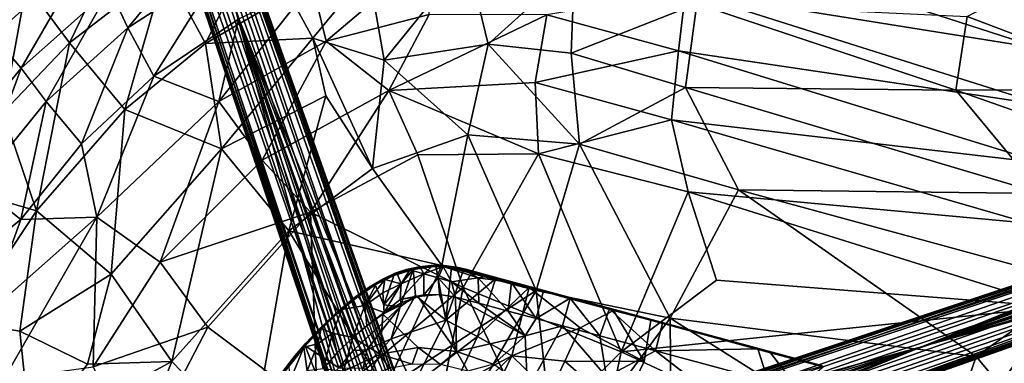
# Model space of a CAD drawing. Units: inches. Extents: x -2 to 130, y -2 to 125.
# Drawn here: x 13 to 26, y 68 to 72 of the extents above; entities that cross this region are included whole.
import ezdxf

# ---------------------------------------------------------------- set-up
doc = ezdxf.new("R2010")
doc.units = ezdxf.units.IN
doc.header["$MEASUREMENT"] = 0
for name, color, linetype in [('SEAT-BASESUPPORT', 5, 'Continuous'), ('SEAT-FABRIC', 5, 'Continuous'), ('SEAT-LEG', 5, 'Continuous')]:
    doc.layers.add(name, color=color, linetype=linetype)

# ---------------------------------------------------------------- blocks, each defined once
blk = doc.blocks.new('3AAL8114_0T')
at = {"layer": 'SEAT-BASESUPPORT'}
for points in [[(4.038, 4.35, 11.579), (4.04, 4.35, 11.528), (0.987, 3.762, 11.095)], [(4.04, 4.35, 11.528), (1.773, 3.912, 11.163), (0.987, 3.762, 11.095)], [(0.987, 3.762, 11.095), (1.694, 3.896, 11.213), (4.038, 4.35, 11.579)], [(1.694, 3.896, 11.213), (4.049, 4.349, 11.589), (4.038, 4.35, 11.579)], [(1.694, 3.896, 11.213), (3.344, 4.203, 11.488), (4.049, 4.349, 11.589)], [(4.04, 4.35, 11.528), (3.415, 4.228, 11.426), (1.773, 3.912, 11.163)], [(4.038, 4.345, 11.518), (3.169, 4.173, 11.378), (3.415, 4.228, 11.426)], [(3.344, 4.203, 11.488), (4.068, 4.341, 11.6), (4.049, 4.349, 11.589)], [(4.068, 4.341, 11.6), (3.344, 4.203, 11.488), (3.883, 3.934, 11.534)], [(4.04, 4.35, 11.528), (4.038, 4.345, 11.518), (3.415, 4.228, 11.426)], [(1.697, 3.886, 11.223), (3.344, 4.203, 11.488), (1.694, 3.896, 11.213)], [(3.415, 4.228, 11.426), (3.169, 4.173, 11.378), (1.773, 3.912, 11.163)], [(3.488, 3.842, 11.272), (1.934, 3.542, 11.023), (3.169, 4.173, 11.378)], [(1.773, 3.912, 11.163), (0.214, 3.612, 10.942), (0.987, 3.762, 11.095)], [(1.773, 3.912, 11.163), (1.126, 3.782, 11.056), (0.214, 3.612, 10.942)], [(0.87, 3.734, 11.093), (1.697, 3.886, 11.223), (1.694, 3.896, 11.213)], [(0.87, 3.734, 11.093), (1.694, 3.896, 11.213), (0.987, 3.762, 11.095)], [(0.87, 3.734, 11.093), (1.184, 3.783, 11.145), (1.697, 3.886, 11.223)], [(1.858, 3.918, 11.167), (1.934, 3.542, 11.023), (1.126, 3.782, 11.056)], [(1.773, 3.912, 11.163), (1.858, 3.918, 11.167), (1.126, 3.782, 11.056)], [(1.697, 3.886, 11.223), (1.184, 3.783, 11.145), (1.861, 3.343, 11.194)], [(0.987, 3.762, 11.095), (0.214, 3.612, 10.942), (-0.872, 3.402, 10.839)], [(0.987, 3.762, 11.095), (-0.872, 3.402, 10.839), (-0.406, 3.492, 10.925)], [(-0.406, 3.492, 10.925), (0.099, 3.586, 10.992), (0.987, 3.762, 11.095)], [(0.099, 3.586, 10.992), (0.87, 3.734, 11.093), (0.987, 3.762, 11.095)], [(0.099, 3.586, 10.992), (0.49, 3.649, 11.047), (0.87, 3.734, 11.093)], [(1.126, 3.782, 11.056), (0.584, 3.677, 10.98), (0.214, 3.612, 10.942)], [(0.49, 3.649, 11.047), (1.184, 3.783, 11.145), (0.87, 3.734, 11.093)], [(1.126, 3.782, 11.056), (1.17, 3.395, 10.906), (0.584, 3.677, 10.98)], [(0.882, 3.372, 11.066), (1.861, 3.343, 11.194), (1.184, 3.783, 11.145)], [(1.934, 3.542, 11.023), (1.17, 3.395, 10.906), (1.126, 3.782, 11.056)], [(1.934, 3.542, 11.023), (3.488, 3.842, 11.272), (3.473, 3.223, 11.213)], [(0.214, 3.612, 10.942), (-0.532, 3.461, 10.853), (-0.872, 3.402, 10.839)], [(0.217, 3.606, 10.933), (0.292, 3.226, 10.787), (-0.222, 3.518, 10.882)], [(0.023, 3.56, 10.99), (0.49, 3.649, 11.047), (0.099, 3.586, 10.992)], [(0.584, 3.677, 10.98), (0.217, 3.606, 10.933), (0.214, 3.612, 10.942)], [(0.584, 3.677, 10.98), (0.292, 3.226, 10.787), (0.217, 3.606, 10.933)], [(0.584, 3.677, 10.98), (0.658, 3.294, 10.833), (0.292, 3.226, 10.787)], [(1.17, 3.395, 10.906), (0.658, 3.294, 10.833), (0.584, 3.677, 10.98)], [(-0.841, 3.409, 10.888), (-0.891, 3.394, 10.896), (-0.437, 3.482, 10.935)], [(-0.891, 3.394, 10.896), (-0.878, 3.386, 10.904), (-0.44, 3.469, 10.941)], [(-0.44, 3.469, 10.941), (-0.878, 3.386, 10.904), (-0.796, 2.671, 10.847)], [(-0.406, 3.492, 10.925), (-0.872, 3.402, 10.839), (-0.841, 3.409, 10.888)], [(-0.437, 3.482, 10.935), (-0.406, 3.492, 10.925), (-0.841, 3.409, 10.888)], [(-0.796, 2.671, 10.847), (-0.313, 2.659, 10.881), (-0.44, 3.469, 10.941)], [(-0.222, 3.518, 10.882), (-0.093, 3.151, 10.743), (-0.652, 3.377, 10.819)], [(-0.222, 3.518, 10.882), (-0.652, 3.377, 10.819), (-0.532, 3.461, 10.853)], [(-0.44, 3.469, 10.941), (0.023, 3.56, 10.99), (0.099, 3.586, 10.992)], [(-0.313, 2.659, 10.881), (0.023, 3.56, 10.99), (-0.44, 3.469, 10.941)], [(-0.437, 3.482, 10.935), (0.099, 3.586, 10.992), (-0.406, 3.492, 10.925)], [(-0.313, 2.659, 10.881), (0.218, 2.627, 10.928), (0.023, 3.56, 10.99)], [(0.292, 3.226, 10.787), (-0.093, 3.151, 10.743), (-0.222, 3.518, 10.882)], [(0.882, 3.372, 11.066), (0.023, 3.56, 10.99), (0.218, 2.627, 10.928)], [(1.17, 3.395, 10.906), (1.934, 3.542, 11.023), (1.494, 2.935, 10.908)], [(-1.114, 3.333, 10.863), (-1.142, 3.322, 10.817), (-1.298, 3.249, 10.85)], [(-1.114, 3.333, 10.863), (-1.298, 3.249, 10.85), (-1.178, 3.307, 10.867)], [(-1.236, 3.266, 10.875), (-1.038, 3.344, 10.891), (-1.054, 3.35, 10.882)], [(-1.178, 3.307, 10.867), (-1.236, 3.266, 10.875), (-1.054, 3.35, 10.882)], [(-1.038, 3.344, 10.891), (-1.236, 3.266, 10.875), (-0.796, 2.671, 10.847)], [(-1.178, 3.307, 10.867), (-1.054, 3.35, 10.882), (-1.114, 3.333, 10.863)], [(-0.872, 3.402, 10.839), (-0.866, 3.391, 10.821), (-1.147, 3.309, 10.8)], [(-1.147, 3.309, 10.8), (-1.142, 3.322, 10.817), (-0.872, 3.402, 10.839)], [(-1.147, 3.309, 10.8), (-0.866, 3.391, 10.821), (-0.652, 3.377, 10.819)], [(-0.956, 3.17, 10.741), (-1.147, 3.309, 10.8), (-0.652, 3.377, 10.819)], [(-0.96, 3.382, 10.834), (-0.872, 3.402, 10.839), (-1.142, 3.322, 10.817)], [(-0.96, 3.382, 10.834), (-1.142, 3.322, 10.817), (-1.114, 3.333, 10.863)], [(-0.935, 3.389, 10.877), (-0.96, 3.382, 10.834), (-1.114, 3.333, 10.863)], [(-0.935, 3.389, 10.877), (-1.114, 3.333, 10.863), (-1.01, 3.368, 10.876)], [(-1.114, 3.333, 10.863), (-1.054, 3.35, 10.882), (-1.01, 3.368, 10.876)], [(-1.01, 3.368, 10.876), (-1.054, 3.35, 10.882), (-0.891, 3.394, 10.896)], [(-1.054, 3.35, 10.882), (-1.038, 3.344, 10.891), (-0.891, 3.394, 10.896)], [(-1.038, 3.344, 10.891), (-0.878, 3.386, 10.904), (-0.891, 3.394, 10.896)], [(-0.878, 3.386, 10.904), (-1.038, 3.344, 10.891), (-0.796, 2.671, 10.847)], [(-1.01, 3.368, 10.876), (-0.891, 3.394, 10.896), (-0.935, 3.389, 10.877)], [(-0.96, 3.382, 10.834), (-0.935, 3.389, 10.877), (-0.872, 3.402, 10.839)], [(-0.652, 3.377, 10.819), (-0.493, 3.072, 10.703), (-0.956, 3.17, 10.741)], [(-0.935, 3.389, 10.877), (-0.891, 3.394, 10.896), (-0.841, 3.409, 10.888)], [(-0.841, 3.409, 10.888), (-0.872, 3.402, 10.839), (-0.935, 3.389, 10.877)], [(-0.866, 3.391, 10.821), (-0.872, 3.402, 10.839), (-0.532, 3.461, 10.853)], [(-0.866, 3.391, 10.821), (-0.532, 3.461, 10.853), (-0.652, 3.377, 10.819)], [(-0.093, 3.151, 10.743), (-0.493, 3.072, 10.703), (-0.652, 3.377, 10.819)], [(0.895, 2.876, 11.024), (0.882, 3.372, 11.066), (0.218, 2.627, 10.928)], [(0.658, 3.294, 10.833), (1.17, 3.395, 10.906), (1.494, 2.935, 10.908)], [(1.861, 3.343, 11.194), (0.882, 3.372, 11.066), (0.895, 2.876, 11.024)], [(1.862, 2.613, 11.134), (1.861, 3.343, 11.194), (0.895, 2.876, 11.024)], [(-1.347, 3.216, 10.859), (-1.436, 3.163, 10.837), (-1.631, 2.991, 10.842)], [(-1.631, 2.991, 10.842), (-1.496, 3.092, 10.852), (-1.347, 3.216, 10.859)], [(-1.347, 3.216, 10.859), (-1.496, 3.092, 10.852), (-1.236, 3.266, 10.875)], [(-1.298, 3.249, 10.85), (-1.429, 3.166, 10.791), (-1.436, 3.163, 10.837)], [(-1.298, 3.249, 10.85), (-1.436, 3.163, 10.837), (-1.347, 3.216, 10.859)], [(-1.142, 3.322, 10.817), (-1.147, 3.309, 10.8), (-1.429, 3.166, 10.791)], [(-1.142, 3.322, 10.817), (-1.429, 3.166, 10.791), (-1.289, 3.254, 10.809)], [(-1.147, 3.309, 10.8), (-1.421, 3.162, 10.778), (-1.429, 3.166, 10.791)], [(-1.298, 3.249, 10.85), (-1.289, 3.254, 10.809), (-1.429, 3.166, 10.791)], [(-1.421, 3.162, 10.778), (-1.147, 3.309, 10.8), (-1.285, 3.24, 10.788)], [(-1.421, 3.162, 10.778), (-1.285, 3.24, 10.788), (-1.338, 3.105, 10.748)], [(-1.347, 3.216, 10.859), (-1.236, 3.266, 10.875), (-1.241, 3.277, 10.864)], [(-1.298, 3.249, 10.85), (-1.347, 3.216, 10.859), (-1.241, 3.277, 10.864)], [(-1.147, 3.309, 10.8), (-1.142, 3.138, 10.74), (-1.338, 3.105, 10.748)], [(-1.285, 3.24, 10.788), (-1.147, 3.309, 10.8), (-1.338, 3.105, 10.748)], [(-1.142, 3.322, 10.817), (-1.289, 3.254, 10.809), (-1.298, 3.249, 10.85)], [(-1.241, 3.277, 10.864), (-1.178, 3.307, 10.867), (-1.298, 3.249, 10.85)], [(-1.241, 3.277, 10.864), (-1.236, 3.266, 10.875), (-1.178, 3.307, 10.867)], [(-1.147, 3.309, 10.8), (-0.956, 3.17, 10.741), (-1.142, 3.138, 10.74)], [(-0.093, 3.151, 10.743), (0.292, 3.226, 10.787), (0.263, 2.951, 10.76)], [(0.263, 2.951, 10.76), (0.658, 3.294, 10.833), (0.608, 2.316, 10.75)], [(0.658, 3.294, 10.833), (0.263, 2.951, 10.76), (0.292, 3.226, 10.787)], [(0.608, 2.316, 10.75), (0.658, 3.294, 10.833), (1.494, 2.935, 10.908)], [(-1.638, 2.487, 10.813), (-1.496, 3.092, 10.852), (-1.692, 2.906, 10.845)], [(-1.692, 2.906, 10.845), (-1.496, 3.092, 10.852), (-1.631, 2.991, 10.842)], [(-1.429, 3.166, 10.791), (-1.421, 3.162, 10.778), (-1.669, 2.959, 10.767)], [(-1.429, 3.166, 10.791), (-1.669, 2.959, 10.767), (-1.575, 3.052, 10.781)], [(-1.421, 3.162, 10.778), (-1.666, 2.949, 10.752), (-1.669, 2.959, 10.767)], [(-1.666, 2.949, 10.752), (-1.421, 3.162, 10.778), (-1.533, 3.07, 10.765)], [(-1.666, 2.949, 10.752), (-1.533, 3.07, 10.765), (-1.553, 2.847, 10.7)], [(-1.432, 2.562, 10.812), (-1.496, 3.092, 10.852), (-1.638, 2.487, 10.813)], [(-1.436, 3.163, 10.837), (-1.577, 3.051, 10.828), (-1.631, 2.991, 10.842)], [(-1.429, 3.166, 10.791), (-1.575, 3.052, 10.781), (-1.577, 3.051, 10.828)], [(-1.436, 3.163, 10.837), (-1.429, 3.166, 10.791), (-1.577, 3.051, 10.828)], [(-1.474, 2.651, 10.632), (-1.553, 2.847, 10.7), (-1.338, 3.105, 10.748)], [(-1.338, 3.105, 10.748), (-1.553, 2.847, 10.7), (-1.533, 3.07, 10.765)], [(-1.533, 3.07, 10.765), (-1.421, 3.162, 10.778), (-1.338, 3.105, 10.748)], [(-1.309, 2.79, 10.831), (-1.496, 3.092, 10.852), (-1.432, 2.562, 10.812)], [(-1.338, 3.105, 10.748), (-1.212, 2.846, 10.645), (-1.474, 2.651, 10.632)], [(-1.142, 3.138, 10.74), (-1.212, 2.846, 10.645), (-1.338, 3.105, 10.748)], [(-1.142, 3.138, 10.74), (-1.026, 2.944, 10.659), (-1.212, 2.846, 10.645)], [(-0.956, 3.17, 10.741), (-0.813, 3.006, 10.675), (-1.142, 3.138, 10.74)], [(-1.026, 2.944, 10.659), (-1.142, 3.138, 10.74), (-0.813, 3.006, 10.675)], [(-0.813, 3.006, 10.675), (-0.956, 3.17, 10.741), (-0.493, 3.072, 10.703)], [(-0.813, 3.006, 10.675), (-0.493, 3.072, 10.703), (0.263, 2.951, 10.76)], [(-0.493, 3.072, 10.703), (-0.093, 3.151, 10.743), (0.263, 2.951, 10.76)], [(-1.669, 2.959, 10.767), (-1.666, 2.949, 10.752), (-1.868, 2.698, 10.743)], [(-1.669, 2.959, 10.767), (-1.868, 2.698, 10.743), (-1.811, 2.783, 10.753)], [(-1.666, 2.949, 10.752), (-1.857, 2.696, 10.729), (-1.868, 2.698, 10.743)], [(-1.857, 2.696, 10.729), (-1.666, 2.949, 10.752), (-1.781, 2.801, 10.737)], [(-1.631, 2.991, 10.842), (-1.801, 2.801, 10.821), (-1.814, 2.772, 10.834)], [(-1.814, 2.772, 10.834), (-1.692, 2.906, 10.845), (-1.631, 2.991, 10.842)], [(-1.811, 2.783, 10.753), (-1.709, 2.915, 10.766), (-1.669, 2.959, 10.767)], [(-1.692, 2.938, 10.825), (-1.801, 2.801, 10.821), (-1.631, 2.991, 10.842)], [(-1.692, 2.938, 10.825), (-1.709, 2.915, 10.766), (-1.801, 2.801, 10.821)], [(-1.781, 2.801, 10.737), (-1.666, 2.949, 10.752), (-1.553, 2.847, 10.7)], [(-1.577, 3.051, 10.828), (-1.575, 3.052, 10.781), (-1.709, 2.915, 10.766)], [(-1.709, 2.915, 10.766), (-1.575, 3.052, 10.781), (-1.669, 2.959, 10.767)], [(-1.577, 3.051, 10.828), (-1.709, 2.915, 10.766), (-1.692, 2.938, 10.825)], [(-1.577, 3.051, 10.828), (-1.692, 2.938, 10.825), (-1.631, 2.991, 10.842)], [(-1.276, 2.79, 10.636), (-1.026, 2.944, 10.659), (-0.479, 2.352, 10.647)], [(-1.026, 2.944, 10.659), (-1.276, 2.79, 10.636), (-1.212, 2.846, 10.645)], [(-1.026, 2.944, 10.659), (-0.813, 3.006, 10.675), (-0.479, 2.352, 10.647)], [(-0.813, 3.006, 10.675), (0.263, 2.951, 10.76), (-0.479, 2.352, 10.647)], [(0.045, 2.418, 10.698), (-0.479, 2.352, 10.647), (0.263, 2.951, 10.76)], [(0.263, 2.951, 10.76), (0.608, 2.316, 10.75), (0.045, 2.418, 10.698)], [(-1.924, 2.614, 10.809), (-1.801, 2.801, 10.821), (-1.933, 2.589, 10.749)], [(-1.811, 2.783, 10.753), (-1.933, 2.589, 10.749), (-1.801, 2.801, 10.821)], [(-1.801, 2.801, 10.821), (-1.924, 2.614, 10.809), (-1.907, 2.638, 10.823)], [(-1.907, 2.638, 10.823), (-1.814, 2.772, 10.834), (-1.801, 2.801, 10.821)], [(-1.781, 2.801, 10.737), (-1.869, 2.366, 10.658), (-1.857, 2.696, 10.729)], [(-1.781, 2.801, 10.737), (-1.726, 2.629, 10.68), (-1.869, 2.366, 10.658)], [(-1.638, 2.487, 10.813), (-1.692, 2.906, 10.845), (-1.864, 2.682, 10.836)], [(-1.864, 2.682, 10.836), (-1.692, 2.906, 10.845), (-1.814, 2.772, 10.834)], [(-1.811, 2.783, 10.753), (-1.801, 2.801, 10.821), (-1.709, 2.915, 10.766)], [(-1.553, 2.847, 10.7), (-1.726, 2.629, 10.68), (-1.781, 2.801, 10.737)], [(-1.553, 2.847, 10.7), (-1.593, 2.398, 10.599), (-1.726, 2.629, 10.68)], [(-1.553, 2.847, 10.7), (-1.474, 2.651, 10.632), (-1.593, 2.398, 10.599)], [(-1.212, 2.846, 10.645), (-1.276, 2.79, 10.636), (-1.474, 2.651, 10.632)], [(0.899, 2.404, 10.99), (0.895, 2.876, 11.024), (0.218, 2.627, 10.928)], [(1.862, 2.613, 11.134), (0.895, 2.876, 11.024), (0.899, 2.404, 10.99)], [(-1.857, 2.696, 10.729), (-2.005, 2.438, 10.71), (-2.003, 2.461, 10.726)], [(-2.005, 2.438, 10.71), (-1.857, 2.696, 10.729), (-1.869, 2.366, 10.658)], [(-1.868, 2.698, 10.743), (-1.857, 2.696, 10.729), (-2.003, 2.461, 10.726)], [(-2.003, 2.461, 10.726), (-1.933, 2.589, 10.749), (-1.868, 2.698, 10.743)], [(-1.963, 2.522, 10.828), (-1.864, 2.682, 10.836), (-1.907, 2.638, 10.823)], [(-1.868, 2.698, 10.743), (-1.933, 2.589, 10.749), (-1.811, 2.783, 10.753)], [(-1.907, 2.638, 10.823), (-1.864, 2.682, 10.836), (-1.814, 2.772, 10.834)], [(-1.598, 2.367, 10.595), (-1.443, 2.616, 10.617), (-1.276, 2.79, 10.636)], [(-1.276, 2.79, 10.636), (-1.443, 2.616, 10.617), (-1.474, 2.651, 10.632)], [(-1.35, 2.116, 10.783), (-1.309, 2.79, 10.831), (-1.432, 2.562, 10.812)], [(-1.309, 2.79, 10.831), (-1.35, 2.116, 10.783), (-0.796, 2.671, 10.847)], [(-0.803, 1.678, 10.786), (-0.796, 2.671, 10.847), (-1.35, 2.116, 10.783)], [(-0.313, 2.659, 10.881), (-0.796, 2.671, 10.847), (-0.803, 1.678, 10.786)], [(-2.081, 2.306, 10.72), (-2.042, 2.396, 10.795), (-1.933, 2.589, 10.749)], [(-1.933, 2.589, 10.749), (-2.003, 2.461, 10.726), (-2.081, 2.306, 10.72)], [(-2.042, 2.396, 10.795), (-1.924, 2.614, 10.809), (-1.933, 2.589, 10.749)], [(-1.924, 2.614, 10.809), (-2.042, 2.396, 10.795), (-1.993, 2.493, 10.806)], [(-1.924, 2.614, 10.809), (-1.993, 2.493, 10.806), (-1.977, 2.521, 10.818)], [(-1.977, 2.521, 10.818), (-1.907, 2.638, 10.823), (-1.924, 2.614, 10.809)], [(-1.977, 2.521, 10.818), (-1.963, 2.522, 10.828), (-1.907, 2.638, 10.823)], [(-1.726, 2.629, 10.68), (-1.593, 2.398, 10.599), (-1.869, 2.366, 10.658)], [(-1.581, 1.837, 10.764), (-1.432, 2.562, 10.812), (-1.742, 1.748, 10.762)], [(-1.443, 2.616, 10.617), (-1.598, 2.367, 10.595), (-1.593, 2.398, 10.599)], [(-1.443, 2.616, 10.617), (-1.593, 2.398, 10.599), (-1.474, 2.651, 10.632)], [(-1.35, 2.116, 10.783), (-1.432, 2.562, 10.812), (-1.581, 1.837, 10.764)], [(-0.303, 1.905, 10.834), (-0.313, 2.659, 10.881), (-0.803, 1.678, 10.786)], [(0.218, 2.627, 10.928), (-0.313, 2.659, 10.881), (-0.303, 1.905, 10.834)], [(-0.303, 1.905, 10.834), (-0.071, 1.835, 10.85), (0.218, 2.627, 10.928)], [(0.223, 1.907, 10.883), (0.218, 2.627, 10.928), (-0.071, 1.835, 10.85)], [(0.899, 2.404, 10.99), (0.218, 2.627, 10.928), (0.223, 1.907, 10.883)], [(-2.003, 2.461, 10.726), (-2.005, 2.438, 10.71), (-2.166, 2.113, 10.703)], [(-2.003, 2.461, 10.726), (-2.166, 2.113, 10.703), (-2.081, 2.306, 10.72)], [(-2.005, 2.438, 10.71), (-2.149, 2.14, 10.694), (-2.166, 2.113, 10.703)], [(-2.005, 2.438, 10.71), (-2.123, 2.184, 10.692), (-2.149, 2.14, 10.694)], [(-1.869, 2.366, 10.658), (-2.123, 2.184, 10.692), (-2.005, 2.438, 10.71)], [(-2.043, 2.394, 10.809), (-2.031, 2.387, 10.823), (-1.977, 2.521, 10.818)], [(-2.043, 2.394, 10.809), (-1.977, 2.521, 10.818), (-1.993, 2.493, 10.806)], [(-1.993, 2.493, 10.806), (-2.042, 2.396, 10.795), (-2.043, 2.394, 10.809)], [(-2.031, 2.387, 10.823), (-1.963, 2.522, 10.828), (-1.977, 2.521, 10.818)], [(0.045, 2.418, 10.698), (-0.224, 2.179, 10.646), (-0.479, 2.352, 10.647)], [(-2.196, 2.024, 10.798), (-2.089, 2.286, 10.809), (-2.18, 2.078, 10.791)], [(-2.196, 2.024, 10.798), (-2.161, 2.093, 10.807), (-2.089, 2.286, 10.809)], [(-2.18, 2.078, 10.791), (-2.089, 2.286, 10.809), (-2.131, 2.198, 10.792)], [(-2.166, 2.113, 10.703), (-2.131, 2.198, 10.792), (-2.081, 2.306, 10.72)], [(-2.161, 2.093, 10.807), (-2.031, 2.387, 10.823), (-2.089, 2.286, 10.809)], [(-2.131, 2.198, 10.792), (-2.042, 2.396, 10.795), (-2.081, 2.306, 10.72)], [(-2.131, 2.198, 10.792), (-2.043, 2.394, 10.809), (-2.042, 2.396, 10.795)], [(-2.131, 2.198, 10.792), (-2.089, 2.286, 10.809), (-2.043, 2.394, 10.809)], [(-1.869, 2.366, 10.658), (-1.823, 1.908, 10.564), (-2.123, 2.184, 10.692)], [(-2.089, 2.286, 10.809), (-2.031, 2.387, 10.823), (-2.043, 2.394, 10.809)], [(-1.593, 2.398, 10.599), (-1.724, 2.133, 10.578), (-1.869, 2.366, 10.658)], [(-1.869, 2.366, 10.658), (-1.724, 2.133, 10.578), (-1.823, 1.908, 10.564)], [(-1.593, 2.398, 10.599), (-1.598, 2.367, 10.595), (-1.724, 2.133, 10.578)], [(-1.724, 2.133, 10.578), (-1.598, 2.367, 10.595), (-1.391, 1.869, 10.571)], [(-0.972, 2.173, 10.606), (-1.391, 1.869, 10.571), (-1.598, 2.367, 10.595)], [(-0.479, 2.352, 10.647), (-0.596, 2.098, 10.612), (-0.972, 2.173, 10.606)], [(-0.596, 2.098, 10.612), (-0.479, 2.352, 10.647), (-0.224, 2.179, 10.646)], [(-2.166, 2.113, 10.703), (-2.149, 2.14, 10.694), (-2.264, 1.854, 10.69)], [(-2.149, 2.14, 10.694), (-2.263, 1.826, 10.673), (-2.264, 1.854, 10.69)], [(-2.263, 1.826, 10.673), (-2.123, 2.184, 10.692), (-2.096, 1.841, 10.626)], [(-2.149, 2.14, 10.694), (-2.123, 2.184, 10.692), (-2.263, 1.826, 10.673)], [(-2.227, 1.956, 10.776), (-2.131, 2.198, 10.792), (-2.166, 2.113, 10.703)], [(-2.227, 1.956, 10.776), (-2.18, 2.078, 10.791), (-2.131, 2.198, 10.792)], [(-2.123, 2.184, 10.692), (-1.823, 1.908, 10.564), (-2.096, 1.841, 10.626)], [(-1.823, 1.908, 10.564), (-1.724, 2.133, 10.578), (-1.391, 1.869, 10.571)], [(-0.972, 2.173, 10.606), (-0.944, 1.933, 10.581), (-1.391, 1.869, 10.571)], [(-0.944, 1.933, 10.581), (-0.972, 2.173, 10.606), (-0.596, 2.098, 10.612)], [(-2.196, 2.024, 10.798), (-2.227, 1.956, 10.776), (-2.292, 1.777, 10.774)], [(-2.292, 1.777, 10.774), (-2.267, 1.823, 10.791), (-2.196, 2.024, 10.798)], [(-2.237, 1.874, 10.796), (-2.196, 2.024, 10.798), (-2.267, 1.823, 10.791)], [(-2.264, 1.854, 10.69), (-2.227, 1.956, 10.776), (-2.166, 2.113, 10.703)], [(-2.196, 2.024, 10.798), (-2.237, 1.874, 10.796), (-2.161, 2.093, 10.807)], [(-2.227, 1.956, 10.776), (-2.196, 2.024, 10.798), (-2.18, 2.078, 10.791)], [(-1.515, 1.596, 10.751), (-1.35, 2.116, 10.783), (-1.581, 1.837, 10.764)], [(-1.515, 1.596, 10.751), (-0.803, 1.678, 10.786), (-1.35, 2.116, 10.783)], [(-1.812, 1.454, 10.746), (-2.237, 1.874, 10.796), (-2.354, 1.523, 10.781)], [(-2.354, 1.523, 10.781), (-2.237, 1.874, 10.796), (-2.267, 1.823, 10.791)], [(-2.315, 1.7, 10.726), (-2.227, 1.956, 10.776), (-2.264, 1.854, 10.69)], [(-2.315, 1.7, 10.726), (-2.292, 1.777, 10.774), (-2.227, 1.956, 10.776)], [(-1.823, 1.908, 10.564), (-1.921, 1.626, 10.549), (-2.096, 1.841, 10.626)], [(-1.921, 1.626, 10.549), (-1.823, 1.908, 10.564), (-1.736, 1.443, 10.543)], [(-1.391, 1.869, 10.571), (-1.736, 1.443, 10.543), (-1.823, 1.908, 10.564)], [(-1.391, 1.869, 10.571), (-1.414, 1.526, 10.54), (-1.736, 1.443, 10.543)], [(-1.414, 1.526, 10.54), (-1.391, 1.869, 10.571), (-1.198, 1.745, 10.558)], [(-1.198, 1.745, 10.558), (-1.391, 1.869, 10.571), (-0.944, 1.933, 10.581)], [(-2.363, 1.537, 10.677), (-2.315, 1.7, 10.726), (-2.264, 1.854, 10.69)], [(-2.264, 1.854, 10.69), (-2.263, 1.826, 10.673), (-2.363, 1.537, 10.677)], [(-2.263, 1.826, 10.673), (-2.362, 1.499, 10.659), (-2.363, 1.537, 10.677)], [(-2.362, 1.499, 10.659), (-2.263, 1.826, 10.673), (-2.212, 1.619, 10.629)], [(-2.362, 1.551, 10.761), (-2.337, 1.628, 10.776), (-2.292, 1.777, 10.774)], [(-2.362, 1.551, 10.761), (-2.292, 1.777, 10.774), (-2.315, 1.7, 10.726)], [(-2.354, 1.523, 10.781), (-2.267, 1.823, 10.791), (-2.337, 1.628, 10.776)], [(-2.337, 1.628, 10.776), (-2.267, 1.823, 10.791), (-2.292, 1.777, 10.774)], [(-2.096, 1.841, 10.626), (-2.212, 1.619, 10.629), (-2.263, 1.826, 10.673)], [(-2.096, 1.841, 10.626), (-1.999, 1.348, 10.537), (-2.212, 1.619, 10.629)], [(-2.096, 1.841, 10.626), (-1.921, 1.626, 10.549), (-1.999, 1.348, 10.537)], [(-1.515, 1.596, 10.751), (-1.581, 1.837, 10.764), (-1.812, 1.454, 10.746)], [(-1.581, 1.837, 10.764), (-1.742, 1.748, 10.762), (-1.812, 1.454, 10.746)], [(-2.415, 1.344, 10.757), (-2.399, 1.379, 10.772), (-2.337, 1.628, 10.776)], [(-2.415, 1.344, 10.757), (-2.337, 1.628, 10.776), (-2.362, 1.551, 10.761)], [(-2.399, 1.379, 10.772), (-2.354, 1.523, 10.781), (-2.337, 1.628, 10.776)], [(-2.375, 1.494, 10.717), (-2.315, 1.7, 10.726), (-2.363, 1.537, 10.677)], [(-2.375, 1.494, 10.717), (-2.362, 1.551, 10.761), (-2.315, 1.7, 10.726)], [(-2.212, 1.619, 10.629), (-2.18, 1.231, 10.576), (-2.362, 1.499, 10.659)], [(-2.212, 1.619, 10.629), (-1.999, 1.348, 10.537), (-2.18, 1.231, 10.576)], [(-1.999, 1.348, 10.537), (-1.921, 1.626, 10.549), (-1.736, 1.443, 10.543)], [(-2.45, 1.088, 10.766), (-2.354, 1.523, 10.781), (-2.399, 1.379, 10.772)], [(-2.437, 1.229, 10.666), (-2.375, 1.494, 10.717), (-2.363, 1.537, 10.677)], [(-2.363, 1.537, 10.677), (-2.362, 1.499, 10.659), (-2.437, 1.229, 10.666)], [(-2.362, 1.499, 10.659), (-2.435, 1.187, 10.649), (-2.437, 1.229, 10.666)], [(-2.437, 1.229, 10.666), (-2.415, 1.344, 10.757), (-2.375, 1.494, 10.717)], [(-2.362, 1.499, 10.659), (-2.331, 1.035, 10.604), (-2.435, 1.187, 10.649)], [(-2.415, 1.344, 10.757), (-2.362, 1.551, 10.761), (-2.375, 1.494, 10.717)], [(-2.362, 1.499, 10.659), (-2.18, 1.231, 10.576), (-2.331, 1.035, 10.604)], [(-1.812, 1.454, 10.746), (-2.354, 1.523, 10.781), (-1.935, 1.134, 10.735)], [(-2.466, 1.098, 10.749), (-2.415, 1.344, 10.757), (-2.437, 1.229, 10.666)], [(-2.466, 1.098, 10.749), (-2.437, 1.24, 10.759), (-2.415, 1.344, 10.757)], [(-2.459, 1.095, 10.763), (-2.399, 1.379, 10.772), (-2.437, 1.24, 10.759)], [(-2.459, 1.095, 10.763), (-2.45, 1.088, 10.766), (-2.399, 1.379, 10.772)], [(-2.437, 1.24, 10.759), (-2.399, 1.379, 10.772), (-2.415, 1.344, 10.757)], [(-2.437, 1.229, 10.666), (-2.435, 1.187, 10.649), (-2.488, 0.96, 10.656)], [(-2.488, 0.96, 10.656), (-2.466, 1.098, 10.749), (-2.437, 1.229, 10.666)], [(-2.466, 1.098, 10.749), (-2.459, 1.095, 10.763), (-2.437, 1.24, 10.759)]]:
    blk.add_3dface(points, dxfattribs=at)
for points, invisible_edges in [([(4.038, 4.345, 11.518), (4.045, 4.335, 11.512), (3.169, 4.173, 11.378)], 2), ([(4.045, 4.335, 11.512), (3.488, 3.842, 11.272), (3.169, 4.173, 11.378)], 12), ([(1.697, 3.886, 11.223), (3.883, 3.934, 11.534), (3.344, 4.203, 11.488)], 1), ([(3.169, 4.173, 11.378), (1.858, 3.918, 11.167), (1.773, 3.912, 11.163)], 1), ([(3.169, 4.173, 11.378), (1.934, 3.542, 11.023), (1.858, 3.918, 11.167)], 12), ([(3.883, 3.934, 11.534), (1.697, 3.886, 11.223), (1.861, 3.343, 11.194)], 13), ([(3.625, 3.416, 11.451), (3.883, 3.934, 11.534), (1.861, 3.343, 11.194)], 14), ([(1.184, 3.783, 11.145), (0.49, 3.649, 11.047), (0.882, 3.372, 11.066)], 2), ([(0.214, 3.612, 10.942), (-0.222, 3.518, 10.882), (-0.532, 3.461, 10.853)], 1), ([(0.217, 3.606, 10.933), (-0.222, 3.518, 10.882), (0.214, 3.612, 10.942)], 2), ([(0.023, 3.56, 10.99), (0.882, 3.372, 11.066), (0.49, 3.649, 11.047)], 2), ([(-0.44, 3.469, 10.941), (-0.437, 3.482, 10.935), (-0.891, 3.394, 10.896)], 1), ([(-0.437, 3.482, 10.935), (-0.44, 3.469, 10.941), (0.099, 3.586, 10.992)], 1), ([(3.473, 3.223, 11.213), (1.494, 2.935, 10.908), (1.934, 3.542, 11.023)], 1), ([(3.625, 3.416, 11.451), (1.861, 3.343, 11.194), (1.862, 2.613, 11.134)], 1), ([(-1.496, 3.092, 10.852), (-1.309, 2.79, 10.831), (-1.236, 3.266, 10.875)], 2), ([(-1.309, 2.79, 10.831), (-0.796, 2.671, 10.847), (-1.236, 3.266, 10.875)], 12), ([(-1.638, 2.487, 10.813), (-1.864, 2.682, 10.836), (-2.031, 2.387, 10.823)], 14), ([(-2.031, 2.387, 10.823), (-1.864, 2.682, 10.836), (-1.963, 2.522, 10.828)], 1), ([(-1.598, 2.367, 10.595), (-1.276, 2.79, 10.636), (-0.972, 2.173, 10.606)], 2), ([(-0.479, 2.352, 10.647), (-0.972, 2.173, 10.606), (-1.276, 2.79, 10.636)], 2), ([(-1.432, 2.562, 10.812), (-1.638, 2.487, 10.813), (-1.742, 1.748, 10.762)], 2), ([(-2.237, 1.874, 10.796), (-2.031, 2.387, 10.823), (-2.161, 2.093, 10.807)], 1), ([(-1.812, 1.454, 10.746), (-1.742, 1.748, 10.762), (-2.237, 1.874, 10.796)], 2), ([(-1.935, 1.134, 10.735), (-2.354, 1.523, 10.781), (-2.45, 1.088, 10.766)], 12)]:
    blk.add_3dface(points, dxfattribs=dict(at, invisible_edges=invisible_edges))
at = {"layer": 'SEAT-FABRIC'}
for points in [[(4.481, 10.485, 13.578), (6.521, 9.718, 13.109), (3.739, 9.462, 12.85)], [(1.043, 8.973, 14.943), (4.843, 9.512, 15.318), (4.241, 10.008, 15.826)], [(3.739, 9.462, 12.85), (6.521, 9.718, 13.109), (4.037, 8.496, 12.367)], [(6.521, 9.718, 13.109), (6.832, 8.826, 12.727), (4.037, 8.496, 12.367)], [(0.167, 8.091, 14.204), (5.202, 8.843, 14.84), (4.843, 9.512, 15.318)], [(1.043, 8.973, 14.943), (0.167, 8.091, 14.204), (4.843, 9.512, 15.318)], [(3.739, 9.462, 12.85), (4.037, 8.496, 12.367), (0.374, 8.007, 11.873)], [(0.167, 8.091, 14.204), (0.433, 7.328, 13.733), (5.202, 8.843, 14.84)], [(0.433, 7.328, 13.733), (5.539, 8.132, 14.488), (5.202, 8.843, 14.84)], [(4.037, 8.496, 12.367), (6.832, 8.826, 12.727), (5.692, 7.751, 12.282)], [(0.374, 8.007, 11.873), (4.037, 8.496, 12.367), (0.737, 6.923, 11.479)], [(4.037, 8.496, 12.367), (5.692, 7.751, 12.282), (0.737, 6.923, 11.479)], [(0.433, 7.328, 13.733), (0.756, 6.445, 13.395), (5.539, 8.132, 14.488)], [(0.756, 6.445, 13.395), (5.713, 7.31, 14.217), (5.539, 8.132, 14.488)], [(-1.384, 6.986, 13.598), (0.433, 7.328, 13.733), (0.167, 8.091, 14.204)], [(-1.337, 7.739, 11.766), (0.374, 8.007, 11.873), (-0.859, 6.661, 11.339)], [(0.374, 8.007, 11.873), (0.737, 6.923, 11.479), (-0.859, 6.661, 11.339)], [(-2.692, 7.207, 11.696), (-1.337, 7.739, 11.766), (-1.922, 6.277, 11.26)], [(-1.337, 7.739, 11.766), (-0.859, 6.661, 11.339), (-1.922, 6.277, 11.26)], [(0.737, 6.923, 11.479), (5.692, 7.751, 12.282), (1.987, 5.992, 11.411)], [(6.688, 6.892, 12.239), (1.987, 5.992, 11.411), (5.692, 7.751, 12.282)], [(-3.817, 6.464, 11.644), (-2.692, 7.207, 11.696), (-3.09, 5.467, 11.172)], [(-2.692, 7.207, 11.696), (-1.922, 6.277, 11.26), (-3.09, 5.467, 11.172)], [(-1.384, 6.986, 13.598), (-1.123, 6.09, 13.222), (0.433, 7.328, 13.733)], [(-1.123, 6.09, 13.222), (0.756, 6.445, 13.395), (0.433, 7.328, 13.733)], [(0.756, 6.445, 13.395), (1.387, 5.669, 13.29), (5.713, 7.31, 14.217)], [(6.54, 6.455, 14.157), (5.713, 7.31, 14.217), (1.387, 5.669, 13.29)], [(-4.42, 5.969, 13.993), (-3.908, 5.354, 13.437), (-3.191, 6.994, 14.058)], [(-3.908, 5.354, 13.437), (-2.814, 6.29, 13.512), (-3.191, 6.994, 14.058)], [(-2.814, 6.29, 13.512), (-2.856, 5.125, 13.083), (-1.384, 6.986, 13.598)], [(-2.856, 5.125, 13.083), (-1.123, 6.09, 13.222), (-1.384, 6.986, 13.598)], [(-0.859, 6.661, 11.339), (0.737, 6.923, 11.479), (-0.216, 5.606, 11.137)], [(1.987, 5.992, 11.411), (-0.216, 5.606, 11.137), (0.737, 6.923, 11.479)], [(1.987, 5.992, 11.411), (6.688, 6.892, 12.239), (5.868, 5.377, 11.938)], [(7.719, 4.55, 12.102), (5.868, 5.377, 11.938), (6.688, 6.892, 12.239)], [(-1.922, 6.277, 11.26), (-0.859, 6.661, 11.339), (-0.216, 5.606, 11.137)], [(-5.362, 4.608, 11.549), (-6.299, 5.277, 12.282), (-5.354, 6.41, 12.248)], [(-5.354, 6.41, 12.248), (-4.634, 5.7, 11.613), (-5.362, 4.608, 11.549)], [(-4.634, 5.7, 11.613), (-3.817, 6.464, 11.644), (-4.09, 5.312, 11.321)], [(-3.817, 6.464, 11.644), (-3.09, 5.467, 11.172), (-4.09, 5.312, 11.321)], [(-1.123, 6.09, 13.222), (-0.657, 5.243, 13.05), (0.756, 6.445, 13.395)], [(1.387, 5.669, 13.29), (0.756, 6.445, 13.395), (-0.657, 5.243, 13.05)], [(6.54, 6.455, 14.157), (1.387, 5.669, 13.29), (2.259, 4.763, 13.3)], [(2.259, 4.763, 13.3), (1.525, 3.328, 13.045), (6.54, 6.455, 14.157)], [(1.525, 3.328, 13.045), (6.026, 3.405, 13.788), (6.54, 6.455, 14.157)], [(6.54, 6.455, 14.157), (6.026, 3.405, 13.788), (7.267, 4.56, 14.046)], [(-3.908, 5.354, 13.437), (-2.856, 5.125, 13.083), (-2.814, 6.29, 13.512)], [(-3.09, 5.467, 11.172), (-1.922, 6.277, 11.26), (-1.63, 5.054, 11.016)], [(-0.216, 5.606, 11.137), (-1.63, 5.054, 11.016), (-1.922, 6.277, 11.26)], [(-6.847, 4.702, 15.572), (-6.402, 4.337, 14.692), (-5.978, 6.102, 15.601)], [(-6.402, 4.337, 14.692), (-5.612, 5.644, 14.734), (-5.978, 6.102, 15.601)], [(-2.856, 5.125, 13.083), (-0.657, 5.243, 13.05), (-1.123, 6.09, 13.222)], [(-7.887, 4.257, 13.164), (-7.026, 5.899, 13.201), (-7.019, 3.808, 12.225)], [(-7.026, 5.899, 13.201), (-6.299, 5.277, 12.282), (-7.019, 3.808, 12.225)], [(-5.107, 5.098, 13.953), (-4.855, 3.981, 13.36), (-4.42, 5.969, 13.993)], [(-4.855, 3.981, 13.36), (-3.908, 5.354, 13.437), (-4.42, 5.969, 13.993)], [(1.987, 5.992, 11.411), (1.919, 4.027, 11.167), (-0.216, 5.606, 11.137)], [(1.919, 4.027, 11.167), (1.987, 5.992, 11.411), (5.868, 5.377, 11.938)], [(-6.402, 4.337, 14.692), (-5.795, 3.902, 13.904), (-5.612, 5.644, 14.734)], [(-5.795, 3.902, 13.904), (-5.107, 5.098, 13.953), (-5.612, 5.644, 14.734)], [(-4.634, 5.7, 11.613), (-4.09, 5.312, 11.321), (-5.362, 4.608, 11.549)], [(0.126, 3.569, 10.935), (-1.63, 5.054, 11.016), (-0.216, 5.606, 11.137)], [(-0.657, 5.243, 13.05), (1.525, 3.328, 13.045), (1.387, 5.669, 13.29)], [(1.919, 4.027, 11.167), (0.126, 3.569, 10.935), (-0.216, 5.606, 11.137)], [(1.387, 5.669, 13.29), (1.525, 3.328, 13.045), (2.259, 4.763, 13.3)], [(-4.09, 5.312, 11.321), (-3.09, 5.467, 11.172), (-2.59, 4.08, 10.922)], [(-1.63, 5.054, 11.016), (-2.59, 4.08, 10.922), (-3.09, 5.467, 11.172)], [(-4.855, 3.981, 13.36), (-3.98, 3.523, 12.981), (-3.908, 5.354, 13.437)], [(-3.98, 3.523, 12.981), (-2.856, 5.125, 13.083), (-3.908, 5.354, 13.437)], [(6.093, 3.568, 11.813), (1.919, 4.027, 11.167), (5.868, 5.377, 11.938)], [(5.868, 5.377, 11.938), (7.719, 4.55, 12.102), (6.093, 3.568, 11.813)], [(-7.019, 3.808, 12.225), (-6.299, 5.277, 12.282), (-5.949, 3.324, 11.492)], [(-6.299, 5.277, 12.282), (-5.362, 4.608, 11.549), (-5.949, 3.324, 11.492)], [(-4.543, 3.423, 11.051), (-5.362, 4.608, 11.549), (-4.09, 5.312, 11.321)], [(-4.09, 5.312, 11.321), (-3.588, 4.688, 11.07), (-4.543, 3.423, 11.051)], [(-3.588, 4.688, 11.07), (-4.09, 5.312, 11.321), (-2.59, 4.08, 10.922)], [(-0.657, 5.243, 13.05), (-2.856, 5.125, 13.083), (-2.119, 4.513, 12.937)], [(-2.119, 4.513, 12.937), (-0.778, 3.169, 12.828), (-0.657, 5.243, 13.05)], [(-0.657, 5.243, 13.05), (-0.778, 3.169, 12.828), (1.525, 3.328, 13.045)], [(-5.795, 3.902, 13.904), (-4.855, 3.981, 13.36), (-5.107, 5.098, 13.953)], [(-3.98, 3.523, 12.981), (-3.082, 3.179, 12.835), (-2.856, 5.125, 13.083)], [(-2.119, 4.513, 12.937), (-2.856, 5.125, 13.083), (-3.082, 3.179, 12.835)], [(-7.327, 5.063, 16.929), (-8.162, 4.142, 18.641), (-7.989, 3.44, 16.94)], [(-7.989, 3.44, 16.94), (-7.458, 3.21, 15.547), (-7.327, 5.063, 16.929)], [(-7.458, 3.21, 15.547), (-6.847, 4.702, 15.572), (-7.327, 5.063, 16.929)], [(-1.63, 5.054, 11.016), (-1.171, 3.311, 10.86), (-2.59, 4.08, 10.922)], [(-1.63, 5.054, 11.016), (0.126, 3.569, 10.935), (-1.171, 3.311, 10.86)], [(-8.626, 4.688, 14.379), (-7.887, 4.257, 13.164), (-8.345, 2.881, 13.142)], [(-7.458, 3.21, 15.547), (-6.956, 2.956, 14.658), (-6.847, 4.702, 15.572)], [(-6.956, 2.956, 14.658), (-6.402, 4.337, 14.692), (-6.847, 4.702, 15.572)], [(-4.543, 3.423, 11.051), (-3.588, 4.688, 11.07), (-3.235, 2.823, 10.842)], [(-3.588, 4.688, 11.07), (-2.59, 4.08, 10.922), (-3.235, 2.823, 10.842)], [(-5.949, 3.324, 11.492), (-5.362, 4.608, 11.549), (-4.543, 3.423, 11.051)], [(-0.778, 3.169, 12.828), (-2.119, 4.513, 12.937), (-3.082, 3.179, 12.835)], [(-6.956, 2.956, 14.658), (-6.275, 2.652, 13.868), (-6.402, 4.337, 14.692)], [(-6.275, 2.652, 13.868), (-5.795, 3.902, 13.904), (-6.402, 4.337, 14.692)], [(-8.345, 2.881, 13.142), (-7.887, 4.257, 13.164), (-7.411, 2.565, 12.194)], [(-7.887, 4.257, 13.164), (-7.019, 3.808, 12.225), (-7.411, 2.565, 12.194)], [(-1.171, 3.311, 10.86), (-3.235, 2.823, 10.842), (-2.59, 4.08, 10.922)], [(0.126, 3.569, 10.935), (1.919, 4.027, 11.167), (1.443, 1.467, 10.949)], [(1.919, 4.027, 11.167), (2.922, 2.015, 11.181), (1.443, 1.467, 10.949)], [(1.919, 4.027, 11.167), (6.093, 3.568, 11.813), (2.922, 2.015, 11.181)], [(-6.275, 2.652, 13.868), (-5.652, 1.847, 13.3), (-5.795, 3.902, 13.904)], [(-5.652, 1.847, 13.3), (-4.855, 3.981, 13.36), (-5.795, 3.902, 13.904)], [(-5.652, 1.847, 13.3), (-4.613, 1.68, 12.919), (-4.855, 3.981, 13.36)], [(-4.613, 1.68, 12.919), (-3.98, 3.523, 12.981), (-4.855, 3.981, 13.36)], [(-7.411, 2.565, 12.194), (-7.019, 3.808, 12.225), (-6.424, 1.568, 11.451)], [(-7.019, 3.808, 12.225), (-5.949, 3.324, 11.492), (-6.424, 1.568, 11.451)], [(-4.613, 1.68, 12.919), (-3.082, 3.179, 12.835), (-3.98, 3.523, 12.981)], [(-1.126, 1.476, 10.758), (-1.171, 3.311, 10.86), (0.126, 3.569, 10.935)], [(-1.126, 1.476, 10.758), (0.126, 3.569, 10.935), (-0.011, 1.687, 10.815)], [(0.126, 3.569, 10.935), (1.443, 1.467, 10.949), (-0.011, 1.687, 10.815)], [(-7.823, 1.661, 15.529), (-7.458, 3.21, 15.547), (-7.989, 3.44, 16.94)], [(-5.949, 3.324, 11.492), (-4.543, 3.423, 11.051), (-5.139, 1.242, 10.993)], [(-5.139, 1.242, 10.993), (-4.543, 3.423, 11.051), (-3.88, 0.539, 10.797)], [(-3.235, 2.823, 10.842), (-3.88, 0.539, 10.797), (-4.543, 3.423, 11.051)], [(1.525, 3.328, 13.045), (2.193, 0.701, 13.015), (6.026, 3.405, 13.788)], [(-7.823, 1.661, 15.529), (-7.288, 1.529, 14.636), (-7.458, 3.21, 15.547)], [(-7.288, 1.529, 14.636), (-6.956, 2.956, 14.658), (-7.458, 3.21, 15.547)], [(-6.424, 1.568, 11.451), (-5.949, 3.324, 11.492), (-5.139, 1.242, 10.993)], [(-1.171, 3.311, 10.86), (-1.126, 1.476, 10.758), (-3.235, 2.823, 10.842)], [(-0.778, 3.169, 12.828), (0.984, 1.773, 12.886), (1.525, 3.328, 13.045)], [(0.984, 1.773, 12.886), (2.193, 0.701, 13.015), (1.525, 3.328, 13.045)], [(-3.082, 3.179, 12.835), (-4.613, 1.68, 12.919), (-3.65, 1.172, 12.771)], [(-3.65, 1.172, 12.771), (-1.827, 0.82, 12.699), (-3.082, 3.179, 12.835)], [(-3.082, 3.179, 12.835), (-1.827, 0.82, 12.699), (-0.778, 3.169, 12.828)], [(-1.827, 0.82, 12.699), (-0.107, 0.63, 12.745), (-0.778, 3.169, 12.828)], [(-0.778, 3.169, 12.828), (-0.107, 0.63, 12.745), (0.984, 1.773, 12.886)], [(-7.288, 1.529, 14.636), (-6.562, 1.37, 13.845), (-6.956, 2.956, 14.658)], [(-6.562, 1.37, 13.845), (-6.275, 2.652, 13.868), (-6.956, 2.956, 14.658)], [(-3.235, 2.823, 10.842), (-2.421, 0.01, 10.738), (-3.88, 0.539, 10.797)], [(-3.235, 2.823, 10.842), (-1.126, 1.476, 10.758), (-2.421, 0.01, 10.738)], [(-7.659, 1.353, 12.182), (-7.411, 2.565, 12.194), (-6.424, 1.568, 11.451)], [(-6.562, 1.37, 13.845), (-5.652, 1.847, 13.3), (-6.275, 2.652, 13.868)], [(-6.562, 1.37, 13.845), (-6.416, 0.005, 13.643), (-5.652, 1.847, 13.3)], [(-5.819, -0.675, 13.282), (-5.652, 1.847, 13.3), (-6.416, 0.005, 13.643)], [(-4.805, 0.005, 12.895), (-5.652, 1.847, 13.3), (-5.819, -0.675, 13.282)], [(-5.652, 1.847, 13.3), (-4.805, 0.005, 12.895), (-4.613, 1.68, 12.919)], [(-3.65, 1.172, 12.771), (-4.613, 1.68, 12.919), (-4.805, 0.005, 12.895)], [(-7.659, 1.353, 12.182), (-6.424, 1.568, 11.451), (-6.658, -0.221, 11.487)], [(-7.288, 1.529, 14.636), (-7.209, 0.005, 14.364), (-6.562, 1.37, 13.845)], [(-5.908, 0.005, 11.185), (-6.658, -0.221, 11.487), (-6.424, 1.568, 11.451)], [(-6.424, 1.568, 11.451), (-5.139, 1.242, 10.993), (-5.908, 0.005, 11.185)], [(-6.416, 0.005, 13.643), (-6.562, 1.37, 13.845), (-7.209, 0.005, 14.364)], [(-4.888, 0.005, 10.917), (-5.908, 0.005, 11.185), (-5.139, 1.242, 10.993)], [(-3.88, 0.539, 10.797), (-4.888, 0.005, 10.917), (-5.139, 1.242, 10.993)], [(-3.7, -0.884, 12.766), (-3.65, 1.172, 12.771), (-4.805, 0.005, 12.895)], [(-1.827, 0.82, 12.699), (-3.65, 1.172, 12.771), (-3.7, -0.884, 12.766)], [(-3.88, 0.539, 10.797), (-3.748, -1.305, 10.808), (-5.139, -1.232, 10.993)], [(-5.139, -1.232, 10.993), (-4.888, 0.005, 10.917), (-3.88, 0.539, 10.797)], [(-3.748, -1.305, 10.808), (-3.88, 0.539, 10.797), (-2.421, 0.01, 10.738)], [(-5.139, -1.232, 10.993), (-6.658, -0.221, 11.487), (-5.908, 0.005, 11.185)], [(-5.908, 0.005, 11.185), (-4.888, 0.005, 10.917), (-5.139, -1.232, 10.993)], [(-6.658, -0.221, 11.487), (-5.139, -1.232, 10.993), (-6.345, -1.89, 11.452)]]:
    blk.add_3dface(points, dxfattribs=at)
at = {"layer": 'SEAT-LEG'}
for points in [[(-9.374, 9.574, 2.52), (-1.254, 1.552, 6.142), (-9.252, 9.608, 2.426)], [(-9.252, 9.608, 2.426), (-0.698, 1.274, 5.996), (-9.191, 9.638, 2.286)], [(-0.698, 1.274, 5.996), (-9.252, 9.608, 2.426), (-1.096, 1.568, 5.998)], [(-1.096, 1.568, 5.998), (-9.252, 9.608, 2.426), (-1.254, 1.552, 6.142)], [(-9.191, 9.638, 2.286), (-0.556, 1.181, 5.846), (-9.162, 9.649, 2.133)], [(-0.556, 1.181, 5.846), (-9.191, 9.638, 2.286), (-0.698, 1.274, 5.996)], [(-9.162, 9.649, 2.133), (-0.918, 1.552, 5.437), (-8.992, 9.437, 2.01)], [(-0.918, 1.552, 5.437), (-9.162, 9.649, 2.133), (-0.556, 1.181, 5.846)], [(0.678, 1.285, 5.992), (9.185, 9.663, 2.276), (0.487, 1.143, 5.875)], [(9.043, 9.553, 2.156), (0.487, 1.143, 5.875), (9.185, 9.663, 2.276)], [(9.185, 9.663, 2.276), (0.678, 1.285, 5.992), (9.232, 9.616, 2.428)], [(1.163, 1.686, 5.931), (9.232, 9.616, 2.428), (0.678, 1.285, 5.992)], [(1.189, 1.506, 6.174), (9.232, 9.616, 2.428), (1.163, 1.686, 5.931)], [(9.232, 9.616, 2.428), (1.189, 1.506, 6.174), (9.38, 9.586, 2.524)], [(-9.581, 9.395, 2.524), (-1.417, 1.263, 6.251), (-9.481, 9.495, 2.558)], [(-9.481, 9.495, 2.558), (-1.267, 1.41, 6.252), (-9.374, 9.574, 2.52)], [(-1.362, 1.358, 6.263), (-9.481, 9.495, 2.558), (-1.417, 1.263, 6.251)], [(-1.267, 1.41, 6.252), (-9.481, 9.495, 2.558), (-1.362, 1.358, 6.263)], [(-1.254, 1.552, 6.142), (-9.374, 9.574, 2.52), (-1.267, 1.41, 6.252)], [(0.328, 0.954, 5.513), (9.068, 9.546, 1.959), (0.908, 1.436, 5.056)], [(0.538, 1.201, 5.591), (9.068, 9.546, 1.959), (0.328, 0.954, 5.513)], [(0.487, 1.143, 5.875), (9.043, 9.553, 2.156), (0.538, 1.201, 5.591)], [(9.068, 9.546, 1.959), (0.538, 1.201, 5.591), (9.043, 9.553, 2.156)], [(9.068, 9.546, 1.959), (5.155, 5.18, 3.242), (0.908, 1.436, 5.056)], [(1.269, 1.444, 6.238), (9.38, 9.586, 2.524), (1.189, 1.506, 6.174)], [(9.38, 9.586, 2.524), (1.269, 1.444, 6.238), (9.48, 9.486, 2.558)], [(1.343, 1.367, 6.263), (9.48, 9.486, 2.558), (1.269, 1.444, 6.238)], [(1.395, 1.272, 6.252), (9.48, 9.486, 2.558), (1.343, 1.367, 6.263)], [(9.48, 9.486, 2.558), (1.395, 1.272, 6.252), (9.559, 9.379, 2.52)], [(9.087, 9.457, 1.791), (5.155, 5.18, 3.242), (9.068, 9.546, 1.959)], [(-9.611, 9.247, 2.428), (-1.501, 1.204, 6.174), (-9.581, 9.395, 2.524)], [(-1.417, 1.263, 6.251), (-9.581, 9.395, 2.524), (-1.501, 1.204, 6.174)], [(1.537, 1.259, 6.142), (9.559, 9.379, 2.52), (1.395, 1.272, 6.252)], [(9.559, 9.379, 2.52), (1.537, 1.259, 6.142), (9.593, 9.257, 2.426)], [(9.131, 9.334, 1.706), (5.155, 5.18, 3.242), (9.087, 9.457, 1.791)], [(9.138, 9.163, 1.723), (5.155, 5.18, 3.242), (9.131, 9.334, 1.706)], [(-9.658, 9.2, 2.276), (-1.28, 0.693, 5.992), (-9.611, 9.247, 2.428)], [(-9.548, 9.058, 2.156), (-1.137, 0.502, 5.876), (-9.658, 9.2, 2.276)], [(-1.28, 0.693, 5.992), (-9.658, 9.2, 2.276), (-1.137, 0.502, 5.876)], [(-1.501, 1.204, 6.174), (-9.611, 9.247, 2.428), (-1.681, 1.178, 5.931)], [(-1.681, 1.178, 5.931), (-9.611, 9.247, 2.428), (-1.28, 0.693, 5.992)], [(9.623, 9.196, 2.286), (1.166, 0.561, 5.846), (9.634, 9.167, 2.133)], [(1.166, 0.561, 5.846), (9.623, 9.196, 2.286), (1.259, 0.703, 5.996)], [(1.259, 0.703, 5.996), (9.593, 9.257, 2.426), (1.553, 1.101, 5.998)], [(9.593, 9.257, 2.426), (1.259, 0.703, 5.996), (9.623, 9.196, 2.286)], [(1.553, 1.101, 5.998), (9.593, 9.257, 2.426), (1.537, 1.259, 6.142)], [(-9.541, 9.083, 1.959), (-1.447, 0.805, 5.467), (-9.548, 9.058, 2.156)], [(-0.949, 0.343, 5.513), (-9.541, 9.083, 1.959), (-1.431, 0.923, 5.056)], [(-9.541, 9.083, 1.959), (-5.175, 5.17, 3.242), (-1.431, 0.923, 5.056)], [(-1.447, 0.805, 5.467), (-9.541, 9.083, 1.959), (-0.949, 0.343, 5.513)], [(1.537, 0.923, 5.437), (9.634, 9.167, 2.133), (1.166, 0.561, 5.846)], [(9.634, 9.167, 2.133), (1.537, 0.923, 5.437), (9.422, 8.997, 2.01)], [(9.234, 9.081, 1.755), (5.155, 5.18, 3.242), (9.138, 9.163, 1.723)], [(9.422, 8.997, 2.01), (5.155, 5.18, 3.242), (9.44, 9.115, 1.793)], [(9.44, 9.115, 1.793), (5.155, 5.18, 3.242), (9.234, 9.081, 1.755)], [(-1.137, 0.502, 5.876), (-9.548, 9.058, 2.156), (-1.447, 0.805, 5.467)], [(-1.069, 1.339, 4.83), (-5.175, 5.17, 3.242), (-0.817, 1.274, 5.055)], [(-1.345, 1.064, 4.83), (-5.175, 5.17, 3.242), (-0.819, 0.725, 4.932)], [(-0.819, 0.725, 4.932), (-5.175, 5.17, 3.242), (-1.013, 1.076, 4.819)], [(-1.013, 1.076, 4.819), (-5.175, 5.17, 3.242), (-1.069, 1.339, 4.83)], [(-1.431, 0.923, 5.056), (-5.175, 5.17, 3.242), (-1.345, 1.064, 4.83)], [(1.049, 1.35, 4.83), (5.155, 5.18, 3.242), (0.71, 0.824, 4.932)], [(0.71, 0.824, 4.932), (5.155, 5.18, 3.242), (1.061, 1.018, 4.819)], [(0.908, 1.436, 5.056), (5.155, 5.18, 3.242), (1.049, 1.35, 4.83)], [(1.061, 1.018, 4.819), (5.155, 5.18, 3.242), (1.324, 1.074, 4.83)], [(1.324, 1.074, 4.83), (5.155, 5.18, 3.242), (1.259, 0.822, 5.055)]]:
    blk.add_3dface(points, dxfattribs=at)
for points, invisible_edges in [([(-5.175, 5.17, 3.242), (-8.992, 9.437, 2.01), (-0.992, 1.517, 5.076)], 12), ([(-0.992, 1.517, 5.076), (-8.992, 9.437, 2.01), (-0.363, 0.959, 5.502)], 2), ([(-0.363, 0.959, 5.502), (-8.992, 9.437, 2.01), (-0.918, 1.552, 5.437)], 1), ([(1.502, 0.997, 5.076), (9.422, 8.997, 2.01), (0.944, 0.368, 5.502)], 2), ([(0.944, 0.368, 5.502), (9.422, 8.997, 2.01), (1.537, 0.923, 5.437)], 1), ([(5.155, 5.18, 3.242), (9.422, 8.997, 2.01), (1.502, 0.997, 5.076)], 12), ([(-0.817, 1.274, 5.055), (-5.175, 5.17, 3.242), (-0.992, 1.517, 5.076)], 2), ([(1.259, 0.822, 5.055), (5.155, 5.18, 3.242), (1.502, 0.997, 5.076)], 2)]:
    blk.add_3dface(points, dxfattribs=dict(at, invisible_edges=invisible_edges))

msp = doc.modelspace()

# ---------------------------------------------------------------- block references
at = {"rotation": 333.9561168913295}
msp.add_blockref('3AAL8114_0T', (18.271, 65.453), dxfattribs=at)

doc.saveas('drawing.dxf')
